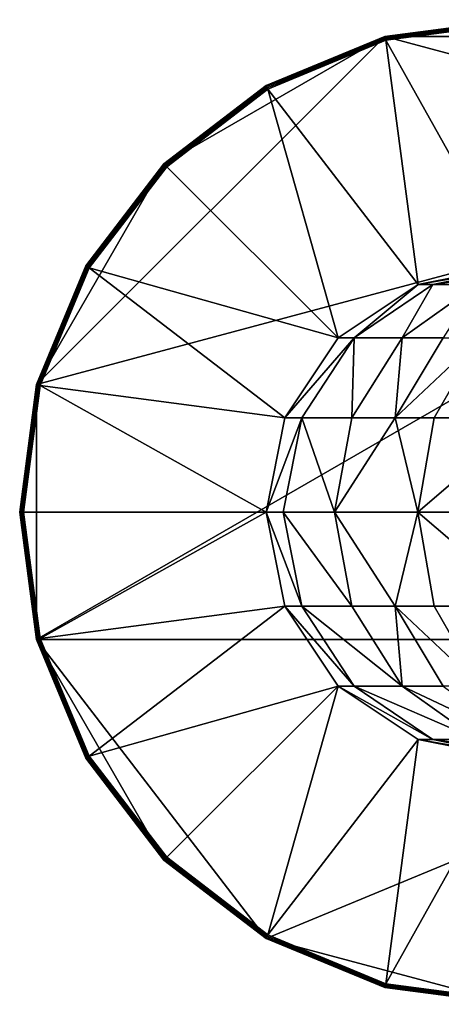
# Model space of a CAD drawing. Extents: x -25 to 425, y -25 to 25.
# Drawn here: x -25 to -4, y -25 to 25 of the extents above; entities that cross this region are included whole.
import ezdxf

# ---------------------------------------------------------------- set-up
doc = ezdxf.new("R2010")
doc.units = 0
doc.header["$MEASUREMENT"] = 0

msp = doc.modelspace()

# ---------------------------------------------------------------- linework, layer by layer
for points in [[(-6.4665, 24.1334, 0.1235), (-6.4705, 24.1481, 0.2), (0, 25, 0.2)], [(0, 25, 0.2), (-6.4705, 24.1481, 10), (0, 25, 10)], [(0, 25, 0.2), (-6.4705, 24.1481, 0.2), (-6.4705, 24.1481, 10)], [(6.4705, 24.1481, 10), (0, 25, 10), (-6.4705, 24.1481, 10)], [(-6.4665, 24.1334, 0.1235), (0, 25, 0.2), (0, 24.9848, 0.1235)], [(-6.4665, 24.1334, 0.1235), (0, 24.9848, 0.1235), (0, 24.941401, 0.0586)], [(-6.4665, 24.1334, 0.1235), (0, 24.941401, 0.0586), (-6.4553, 24.0916, 0.0586)], [(-6.4553, 24.0916, 0.0586), (0, 24.941401, 0.0586), (0, 24.876499, 0.0152)], [(-6.4553, 24.0916, 0.0586), (0, 24.876499, 0.0152), (-6.4385, 24.0289, 0.0152)], [(-6.4385, 24.0289, 0.0152), (0, 24.876499, 0.0152), (0, 24.799999)], [(-6.4385, 24.0289, 0.0152), (0, 24.799999), (-6.4187, 23.955)], [(-6.4187, 23.955), (0, 24.799999), (0, 12.5)], [(-6.4705, 24.1481, 10), (-17.6777, 17.6777, 10), (-24.1481, 6.4705, 10)], [(17.6777, 17.6777, 10), (-6.4705, 24.1481, 10), (-24.1481, 6.4705, 10)], [(-6.4705, 24.1481, 10), (-12.5, 21.6506, 10), (-17.6777, 17.6777, 10)], [(-6.4665, 24.1334, 0.1235), (-12.5, 21.6506, 0.2), (-6.4705, 24.1481, 0.2)], [(-6.4705, 24.1481, 0.2), (-12.5, 21.6506, 10), (-6.4705, 24.1481, 10)], [(-6.4705, 24.1481, 0.2), (-12.5, 21.6506, 0.2), (-12.5, 21.6506, 10)], [(-12.4924, 21.637501, 0.1235), (-12.5, 21.6506, 0.2), (-6.4665, 24.1334, 0.1235)], [(-12.4924, 21.637501, 0.1235), (-6.4665, 24.1334, 0.1235), (-12.4707, 21.599899, 0.0586)], [(-12.4707, 21.599899, 0.0586), (-6.4665, 24.1334, 0.1235), (-6.4553, 24.0916, 0.0586)], [(-12.4707, 21.599899, 0.0586), (-6.4553, 24.0916, 0.0586), (-6.4385, 24.0289, 0.0152)], [(-12.4707, 21.599899, 0.0586), (-6.4385, 24.0289, 0.0152), (-12.4383, 21.543699, 0.0152)], [(-12.4383, 21.543699, 0.0152), (-6.4385, 24.0289, 0.0152), (-6.4187, 23.955)], [(17.6777, 17.6777, 10), (6.4705, 24.1481, 10), (-6.4705, 24.1481, 10)], [(-12.4383, 21.543699, 0.0152), (-6.4187, 23.955), (-12.4, 21.4774)], [(-12.4, 21.4774), (-6.4187, 23.955), (-4.7835, 11.5485)], [(-4.7835, 11.5485), (-6.4187, 23.955), (0, 12.5)], [(-17.666901, 17.666901, 0.1235), (-17.6777, 17.6777, 0.2), (-12.5, 21.6506, 0.2)], [(-17.6777, 17.6777, 0.2), (-17.6777, 17.6777, 10), (-12.5, 21.6506, 10)], [(-12.5, 21.6506, 0.2), (-17.6777, 17.6777, 0.2), (-12.5, 21.6506, 10)], [(-17.666901, 17.666901, 0.1235), (-12.5, 21.6506, 0.2), (-12.4924, 21.637501, 0.1235)], [(-17.666901, 17.666901, 0.1235), (-12.4924, 21.637501, 0.1235), (-12.4707, 21.599899, 0.0586)], [(-17.666901, 17.666901, 0.1235), (-12.4707, 21.599899, 0.0586), (-17.6362, 17.6362, 0.0586)], [(-17.6362, 17.6362, 0.0586), (-12.4707, 21.599899, 0.0586), (-12.4383, 21.543699, 0.0152)], [(-17.6362, 17.6362, 0.0586), (-12.4383, 21.543699, 0.0152), (-17.590401, 17.590401, 0.0152)], [(-17.590401, 17.590401, 0.0152), (-12.4383, 21.543699, 0.0152), (-17.5362, 17.5362)], [(-12.4383, 21.543699, 0.0152), (-12.4, 21.4774), (-17.5362, 17.5362)], [(-17.5362, 17.5362), (-12.4, 21.4774), (-8.8388, 8.8388)], [(-8.8388, 8.8388), (-12.4, 21.4774), (-4.7835, 11.5485)], [(-17.6777, 17.6777, 10), (-21.6506, 12.5, 10), (-24.1481, 6.4705, 10)], [(17.6777, 17.6777, 10), (-24.1481, 6.4705, 10), (-24.1481, -6.4705, 10)], [(17.6777, 17.6777, 10), (-24.1481, -6.4705, 10), (24.1481, -6.4705, 10)], [(-17.666901, 17.666901, 0.1235), (-21.6506, 12.5, 0.2), (-17.6777, 17.6777, 0.2)], [(-17.6777, 17.6777, 0.2), (-21.6506, 12.5, 10), (-17.6777, 17.6777, 10)], [(-17.6777, 17.6777, 0.2), (-21.6506, 12.5, 0.2), (-21.6506, 12.5, 10)], [(-21.637501, 12.4924, 0.1235), (-21.6506, 12.5, 0.2), (-17.666901, 17.666901, 0.1235)], [(-21.637501, 12.4924, 0.1235), (-17.666901, 17.666901, 0.1235), (-21.599899, 12.4707, 0.0586)], [(-21.599899, 12.4707, 0.0586), (-17.666901, 17.666901, 0.1235), (-17.6362, 17.6362, 0.0586)], [(-21.599899, 12.4707, 0.0586), (-17.6362, 17.6362, 0.0586), (-17.590401, 17.590401, 0.0152)], [(-21.599899, 12.4707, 0.0586), (-17.590401, 17.590401, 0.0152), (-21.543699, 12.4383, 0.0152)], [(-21.543699, 12.4383, 0.0152), (-17.590401, 17.590401, 0.0152), (-17.5362, 17.5362)], [(-21.543699, 12.4383, 0.0152), (-17.5362, 17.5362), (-21.4774, 12.4)], [(-21.4774, 12.4), (-17.5362, 17.5362), (-8.8388, 8.8388)], [(-24.1334, 6.4665, 0.1235), (-24.1481, 6.4705, 0.2), (-21.6506, 12.5, 0.2)], [(-21.6506, 12.5, 0.2), (-24.1481, 6.4705, 10), (-21.6506, 12.5, 10)], [(-21.6506, 12.5, 0.2), (-24.1481, 6.4705, 0.2), (-24.1481, 6.4705, 10)], [(-24.1334, 6.4665, 0.1235), (-21.6506, 12.5, 0.2), (-21.637501, 12.4924, 0.1235)], [(-4.7835, 11.5485, -16.5), (-4.7835, 11.5485), (0, 12.5)], [(0, 12.5, -16.5), (-4.7835, 11.5485, -16.5), (0, 12.5)], [(0.6837, 12.5, -24.314199), (-4.7835, 11.5485, -16.5), (0, 12.5, -16.5)], [(-4.0272, 11.5485, -25.1448), (-4.7835, 11.5485, -16.5), (0.6837, 12.5, -24.314199)], [(2.7138, 12.5, -31.8909), (-4.0272, 11.5485, -25.1448), (0.6837, 12.5, -24.314199)], [(-1.7812, 11.5485, -33.527), (-4.0272, 11.5485, -25.1448), (2.7138, 12.5, -31.8909)], [(-24.1334, 6.4665, 0.1235), (-21.637501, 12.4924, 0.1235), (-21.599899, 12.4707, 0.0586)], [(-24.1334, 6.4665, 0.1235), (-21.599899, 12.4707, 0.0586), (-24.0916, 6.4553, 0.0586)], [(-24.0916, 6.4553, 0.0586), (-21.599899, 12.4707, 0.0586), (-21.543699, 12.4383, 0.0152)], [(-24.0916, 6.4553, 0.0586), (-21.543699, 12.4383, 0.0152), (-24.0289, 6.4385, 0.0152)], [(-24.0289, 6.4385, 0.0152), (-21.543699, 12.4383, 0.0152), (-23.955, 6.4187)], [(-21.543699, 12.4383, 0.0152), (-21.4774, 12.4), (-23.955, 6.4187)], [(-21.4774, 12.4), (-11.5485, 4.7835), (-23.955, 6.4187)], [(-21.4774, 12.4), (-8.8388, 8.8388), (-11.5485, 4.7835)], [(-4.7835, 11.5485, -16.5), (-8.8388, 8.8388), (-4.7835, 11.5485)], [(-4.7835, 11.5485, -16.5), (-8.8388, 8.8388, -16.5), (-8.8388, 8.8388)], [(-8.0209, 8.8388, -25.849001), (-8.8388, 8.8388, -16.5), (-4.7835, 11.5485, -16.5)], [(-8.0209, 8.8388, -25.849001), (-4.7835, 11.5485, -16.5), (-4.0272, 11.5485, -25.1448)], [(-5.592, 8.8388, -34.914001), (-8.0209, 8.8388, -25.849001), (-4.0272, 11.5485, -25.1448)], [(-5.592, 8.8388, -34.914001), (-4.0272, 11.5485, -25.1448), (-1.7812, 11.5485, -33.527)], [(-3.5071, 8.8388, -39.859798), (-5.592, 8.8388, -34.914001), (-1.7812, 11.5485, -33.527)], [(-8.8388, 8.8388, -16.5), (-11.5485, 4.7835), (-8.8388, 8.8388)], [(-8.8388, 8.8388, -16.5), (-11.5485, 4.7835, -16.5), (-11.5485, 4.7835)], [(-8.0209, 8.8388, -25.849001), (-11.5485, 4.7835, -16.5), (-8.8388, 8.8388, -16.5)], [(-10.6894, 4.7835, -26.3195), (-11.5485, 4.7835, -16.5), (-8.0209, 8.8388, -25.849001)], [(-8.1382, 4.7835, -35.840698), (-10.6894, 4.7835, -26.3195), (-8.0209, 8.8388, -25.849001)], [(-8.1382, 4.7835, -35.840698), (-8.0209, 8.8388, -25.849001), (-5.592, 8.8388, -34.914001)], [(-5.9484, 4.7835, -41.0355), (-8.1382, 4.7835, -35.840698), (-5.592, 8.8388, -34.914001)], [(-5.9484, 4.7835, -41.0355), (-3.5071, 8.8388, -39.859798), (-1.6258, 8.8388, -43.419399)], [(-5.9484, 4.7835, -41.0355), (-5.592, 8.8388, -34.914001), (-3.5071, 8.8388, -39.859798)], [(-3.9724, 4.7835, -44.7742), (-5.9484, 4.7835, -41.0355), (-1.6258, 8.8388, -43.419399)], [(0.7886, 4.7835, -51.757401), (-3.9724, 4.7835, -44.7742), (-1.6258, 8.8388, -43.419399)], [(-24.1334, 6.4665, 0.1235), (-25, 0, 0.2), (-24.1481, 6.4705, 0.2)], [(-24.1481, 6.4705, 0.2), (-25, 0, 10), (-24.1481, 6.4705, 10)], [(-24.1481, 6.4705, 0.2), (-25, 0, 0.2), (-25, 0, 10)], [(-24.1481, 6.4705, 10), (-25, 0, 10), (-24.1481, -6.4705, 10)], [(-24.1334, 6.4665, 0.1235), (-24.9848, 0, 0.1235), (-25, 0, 0.2)], [(-24.1334, 6.4665, 0.1235), (-24.941401, 0, 0.0586), (-24.9848, 0, 0.1235)], [(-24.1334, 6.4665, 0.1235), (-24.0916, 6.4553, 0.0586), (-24.941401, 0, 0.0586)], [(-24.0916, 6.4553, 0.0586), (-24.876499, 0, 0.0152), (-24.941401, 0, 0.0586)], [(-24.0916, 6.4553, 0.0586), (-24.0289, 6.4385, 0.0152), (-24.876499, 0, 0.0152)], [(-24.0289, 6.4385, 0.0152), (-23.955, 6.4187), (-24.876499, 0, 0.0152)], [(-24.876499, 0, 0.0152), (-23.955, 6.4187), (-24.799999, 0)], [(-23.955, 6.4187), (-12.5, 0), (-24.799999, 0)], [(-23.955, 6.4187), (-11.5485, 4.7835), (-12.5, 0)], [(-11.5485, 4.7835, -16.5), (-12.5, 0), (-11.5485, 4.7835)], [(-11.5485, 4.7835, -16.5), (-12.5, 0, -16.5), (-12.5, 0)], [(-10.6894, 4.7835, -26.3195), (-11.6264, 0, -26.4848), (-12.5, 0, -16.5)], [(-10.6894, 4.7835, -26.3195), (-12.5, 0, -16.5), (-11.5485, 4.7835, -16.5)], [(-10.6894, 4.7835, -26.3195), (-9.0323, 0, -36.166199), (-11.6264, 0, -26.4848)], [(-8.1382, 4.7835, -35.840698), (-9.0323, 0, -36.166199), (-10.6894, 4.7835, -26.3195)], [(-5.9484, 4.7835, -41.0355), (-4.7965, 0, -45.25), (-9.0323, 0, -36.166199)], [(-5.9484, 4.7835, -41.0355), (-9.0323, 0, -36.166199), (-8.1382, 4.7835, -35.840698)], [(-3.9724, 4.7835, -44.7742), (-4.7965, 0, -45.25), (-5.9484, 4.7835, -41.0355)], [(0.7886, 4.7835, -51.757401), (0.9524, 0, -53.4603), (-4.7965, 0, -45.25)], [(0.7886, 4.7835, -51.757401), (-4.7965, 0, -45.25), (-3.9724, 4.7835, -44.7742)], [(-25, 0, 0.2), (-24.1481, -6.4705, 10), (-25, 0, 10)], [(-25, 0, 0.2), (-24.1481, -6.4705, 0.2), (-24.1481, -6.4705, 10)], [(-24.1334, -6.4665, 0.1235), (-25, 0, 0.2), (-24.9848, 0, 0.1235)], [(-24.1334, -6.4665, 0.1235), (-24.1481, -6.4705, 0.2), (-25, 0, 0.2)], [(-24.1334, -6.4665, 0.1235), (-24.9848, 0, 0.1235), (-24.941401, 0, 0.0586)], [(-24.0916, -6.4553, 0.0586), (-24.941401, 0, 0.0586), (-24.876499, 0, 0.0152)], [(-24.1334, -6.4665, 0.1235), (-24.941401, 0, 0.0586), (-24.0916, -6.4553, 0.0586)], [(-24.0289, -6.4385, 0.0152), (-24.876499, 0, 0.0152), (-24.799999, 0)], [(-24.0916, -6.4553, 0.0586), (-24.876499, 0, 0.0152), (-24.0289, -6.4385, 0.0152)], [(-24.799999, 0), (-12.5, 0), (-23.955, -6.4187)], [(-24.0289, -6.4385, 0.0152), (-24.799999, 0), (-23.955, -6.4187)], [(-23.955, -6.4187), (-12.5, 0), (-11.5485, -4.7835)], [(-10.6894, -4.7835, -26.3195), (-11.5485, -4.7835, -16.5), (-12.5, 0, -16.5)], [(-10.6894, -4.7835, -26.3195), (-12.5, 0, -16.5), (-11.6264, 0, -26.4848)], [(-11.5485, -4.7835, -16.5), (-11.5485, -4.7835), (-12.5, 0)], [(-12.5, 0, -16.5), (-11.5485, -4.7835, -16.5), (-12.5, 0)], [(-8.1382, -4.7835, -35.840698), (-11.6264, 0, -26.4848), (-9.0323, 0, -36.166199)], [(-8.1382, -4.7835, -35.840698), (-10.6894, -4.7835, -26.3195), (-11.6264, 0, -26.4848)], [(-5.9484, -4.7835, -41.0355), (-9.0323, 0, -36.166199), (-4.7965, 0, -45.25)], [(-5.9484, -4.7835, -41.0355), (-8.1382, -4.7835, -35.840698), (-9.0323, 0, -36.166199)], [(-3.9724, -4.7835, -44.7742), (-5.9484, -4.7835, -41.0355), (-4.7965, 0, -45.25)], [(0.7886, -4.7835, -51.757401), (-4.7965, 0, -45.25), (0.9524, 0, -53.4603)], [(0.7886, -4.7835, -51.757401), (-3.9724, -4.7835, -44.7742), (-4.7965, 0, -45.25)], [(-23.955, -6.4187), (-11.5485, -4.7835), (-21.4774, -12.4)], [(-21.4774, -12.4), (-11.5485, -4.7835), (-8.8388, -8.8388)], [(-8.0209, -8.8388, -25.849001), (-8.8388, -8.8388, -16.5), (-11.5485, -4.7835, -16.5)], [(-8.0209, -8.8388, -25.849001), (-11.5485, -4.7835, -16.5), (-10.6894, -4.7835, -26.3195)], [(-11.5485, -4.7835, -16.5), (-8.8388, -8.8388), (-11.5485, -4.7835)], [(-11.5485, -4.7835, -16.5), (-8.8388, -8.8388, -16.5), (-8.8388, -8.8388)], [(-5.592, -8.8388, -34.914001), (-10.6894, -4.7835, -26.3195), (-8.1382, -4.7835, -35.840698)], [(-5.592, -8.8388, -34.914001), (-8.0209, -8.8388, -25.849001), (-10.6894, -4.7835, -26.3195)], [(-5.592, -8.8388, -34.914001), (-8.1382, -4.7835, -35.840698), (-5.9484, -4.7835, -41.0355)], [(-3.5071, -8.8388, -39.859798), (-5.592, -8.8388, -34.914001), (-5.9484, -4.7835, -41.0355)], [(-1.6258, -8.8388, -43.419399), (-5.9484, -4.7835, -41.0355), (-3.9724, -4.7835, -44.7742)], [(-1.6258, -8.8388, -43.419399), (-3.5071, -8.8388, -39.859798), (-5.9484, -4.7835, -41.0355)], [(0.7886, -4.7835, -51.757401), (-1.6258, -8.8388, -43.419399), (-3.9724, -4.7835, -44.7742)], [(-21.637501, -12.4924, 0.1235), (-24.1481, -6.4705, 0.2), (-24.1334, -6.4665, 0.1235)], [(-21.6506, -12.5, 0.2), (-21.6506, -12.5, 10), (-24.1481, -6.4705, 10)], [(-24.1481, -6.4705, 0.2), (-21.6506, -12.5, 0.2), (-24.1481, -6.4705, 10)], [(-24.1481, -6.4705, 10), (-21.6506, -12.5, 10), (-17.6777, -17.6777, 10)], [(-24.1481, -6.4705, 10), (-17.6777, -17.6777, 10), (-12.5, -21.6506, 10)], [(24.1481, -6.4705, 10), (-24.1481, -6.4705, 10), (-12.5, -21.6506, 10)], [(-21.637501, -12.4924, 0.1235), (-21.6506, -12.5, 0.2), (-24.1481, -6.4705, 0.2)], [(-21.637501, -12.4924, 0.1235), (-24.1334, -6.4665, 0.1235), (-24.0916, -6.4553, 0.0586)], [(-21.543699, -12.4383, 0.0152), (-24.0916, -6.4553, 0.0586), (-24.0289, -6.4385, 0.0152)], [(-21.599899, -12.4707, 0.0586), (-24.0916, -6.4553, 0.0586), (-21.543699, -12.4383, 0.0152)], [(-21.637501, -12.4924, 0.1235), (-24.0916, -6.4553, 0.0586), (-21.599899, -12.4707, 0.0586)], [(-21.543699, -12.4383, 0.0152), (-24.0289, -6.4385, 0.0152), (-23.955, -6.4187)], [(-21.543699, -12.4383, 0.0152), (-23.955, -6.4187), (-21.4774, -12.4)], [(24.1481, -6.4705, 10), (-12.5, -21.6506, 10), (0, -25, 10)], [(-21.4774, -12.4), (-8.8388, -8.8388), (-17.5362, -17.5362)], [(-17.5362, -17.5362), (-8.8388, -8.8388), (-12.4, -21.4774)], [(-8.8388, -8.8388), (-4.7835, -11.5485), (-12.4, -21.4774)], [(-4.0272, -11.5485, -25.1448), (-4.7835, -11.5485, -16.5), (-8.8388, -8.8388, -16.5)], [(-4.0272, -11.5485, -25.1448), (-8.8388, -8.8388, -16.5), (-8.0209, -8.8388, -25.849001)], [(-4.7835, -11.5485, -16.5), (-4.7835, -11.5485), (-8.8388, -8.8388)], [(-8.8388, -8.8388, -16.5), (-4.7835, -11.5485, -16.5), (-8.8388, -8.8388)], [(-1.7812, -11.5485, -33.527), (-4.0272, -11.5485, -25.1448), (-8.0209, -8.8388, -25.849001)], [(-1.7812, -11.5485, -33.527), (-8.0209, -8.8388, -25.849001), (-5.592, -8.8388, -34.914001)], [(0.1466, -11.5485, -38.1003), (-5.592, -8.8388, -34.914001), (-3.5071, -8.8388, -39.859798)], [(0.1466, -11.5485, -38.1003), (-1.7812, -11.5485, -33.527), (-5.592, -8.8388, -34.914001)], [(-12.4, -21.4774), (-4.7835, -11.5485), (-6.4187, -23.955)], [(-4.7835, -11.5485), (0, -12.5), (-6.4187, -23.955)], [(0.6837, -12.5, -24.314199), (0, -12.5, -16.5), (-4.7835, -11.5485, -16.5)], [(0.6837, -12.5, -24.314199), (-4.7835, -11.5485, -16.5), (-4.0272, -11.5485, -25.1448)], [(-4.7835, -11.5485, -16.5), (0, -12.5), (-4.7835, -11.5485)], [(-4.7835, -11.5485, -16.5), (0, -12.5, -16.5), (0, -12.5)], [(2.7138, -12.5, -31.8909), (-4.0272, -11.5485, -25.1448), (-1.7812, -11.5485, -33.527)], [(2.7138, -12.5, -31.8909), (0.6837, -12.5, -24.314199), (-4.0272, -11.5485, -25.1448)], [(-17.666901, -17.666901, 0.1235), (-21.6506, -12.5, 0.2), (-21.637501, -12.4924, 0.1235)], [(-21.6506, -12.5, 0.2), (-17.6777, -17.6777, 10), (-21.6506, -12.5, 10)], [(-21.6506, -12.5, 0.2), (-17.6777, -17.6777, 0.2), (-17.6777, -17.6777, 10)], [(-17.666901, -17.666901, 0.1235), (-17.6777, -17.6777, 0.2), (-21.6506, -12.5, 0.2)], [(-17.666901, -17.666901, 0.1235), (-21.637501, -12.4924, 0.1235), (-21.599899, -12.4707, 0.0586)], [(-17.6362, -17.6362, 0.0586), (-21.599899, -12.4707, 0.0586), (-21.543699, -12.4383, 0.0152)], [(-17.666901, -17.666901, 0.1235), (-21.599899, -12.4707, 0.0586), (-17.6362, -17.6362, 0.0586)], [(-17.590401, -17.590401, 0.0152), (-21.543699, -12.4383, 0.0152), (-21.4774, -12.4)], [(-17.6362, -17.6362, 0.0586), (-21.543699, -12.4383, 0.0152), (-17.590401, -17.590401, 0.0152)], [(-17.590401, -17.590401, 0.0152), (-21.4774, -12.4), (-17.5362, -17.5362)], [(-6.4187, -23.955), (0, -12.5), (0, -24.799999)], [(-12.4924, -21.637501, 0.1235), (-17.6777, -17.6777, 0.2), (-17.666901, -17.666901, 0.1235)], [(-17.6777, -17.6777, 0.2), (-12.5, -21.6506, 10), (-17.6777, -17.6777, 10)], [(-17.6777, -17.6777, 0.2), (-12.5, -21.6506, 0.2), (-12.5, -21.6506, 10)], [(-12.4924, -21.637501, 0.1235), (-12.5, -21.6506, 0.2), (-17.6777, -17.6777, 0.2)], [(-12.4924, -21.637501, 0.1235), (-17.666901, -17.666901, 0.1235), (-17.6362, -17.6362, 0.0586)], [(-12.4707, -21.599899, 0.0586), (-17.6362, -17.6362, 0.0586), (-17.590401, -17.590401, 0.0152)], [(-12.4924, -21.637501, 0.1235), (-17.6362, -17.6362, 0.0586), (-12.4707, -21.599899, 0.0586)], [(-12.4383, -21.543699, 0.0152), (-17.590401, -17.590401, 0.0152), (-17.5362, -17.5362)], [(-12.4707, -21.599899, 0.0586), (-17.590401, -17.590401, 0.0152), (-12.4383, -21.543699, 0.0152)], [(-12.4383, -21.543699, 0.0152), (-17.5362, -17.5362), (-12.4, -21.4774)], [(-6.4385, -24.0289, 0.0152), (-12.4383, -21.543699, 0.0152), (-12.4, -21.4774)], [(-6.4385, -24.0289, 0.0152), (-12.4, -21.4774), (-6.4187, -23.955)], [(-12.4924, -21.637501, 0.1235), (-6.4705, -24.1481, 0.2), (-12.5, -21.6506, 0.2)], [(-6.4705, -24.1481, 0.2), (-6.4705, -24.1481, 10), (-12.5, -21.6506, 10)], [(-12.5, -21.6506, 0.2), (-6.4705, -24.1481, 0.2), (-12.5, -21.6506, 10)], [(0, -25, 10), (-12.5, -21.6506, 10), (-6.4705, -24.1481, 10)], [(-6.4665, -24.1334, 0.1235), (-12.4924, -21.637501, 0.1235), (-12.4707, -21.599899, 0.0586)], [(-6.4665, -24.1334, 0.1235), (-6.4705, -24.1481, 0.2), (-12.4924, -21.637501, 0.1235)], [(-6.4553, -24.0916, 0.0586), (-12.4707, -21.599899, 0.0586), (-12.4383, -21.543699, 0.0152)], [(-6.4665, -24.1334, 0.1235), (-12.4707, -21.599899, 0.0586), (-6.4553, -24.0916, 0.0586)], [(-6.4553, -24.0916, 0.0586), (-12.4383, -21.543699, 0.0152), (-6.4385, -24.0289, 0.0152)], [(0, -24.876499, 0.0152), (-6.4385, -24.0289, 0.0152), (-6.4187, -23.955)], [(0, -24.876499, 0.0152), (-6.4187, -23.955), (0, -24.799999)], [(0, -24.9848, 0.1235), (-6.4705, -24.1481, 0.2), (-6.4665, -24.1334, 0.1235)], [(-6.4705, -24.1481, 0.2), (0, -25, 10), (-6.4705, -24.1481, 10)], [(-6.4705, -24.1481, 0.2), (0, -25, 0.2), (0, -25, 10)], [(0, -24.9848, 0.1235), (0, -25, 0.2), (-6.4705, -24.1481, 0.2)], [(0, -24.941401, 0.0586), (-6.4665, -24.1334, 0.1235), (-6.4553, -24.0916, 0.0586)], [(0, -24.9848, 0.1235), (-6.4665, -24.1334, 0.1235), (0, -24.941401, 0.0586)], [(0, -24.876499, 0.0152), (-6.4553, -24.0916, 0.0586), (-6.4385, -24.0289, 0.0152)], [(0, -24.941401, 0.0586), (-6.4553, -24.0916, 0.0586), (0, -24.876499, 0.0152)]]:
    msp.add_3dface(points)

doc.saveas('drawing.dxf')
